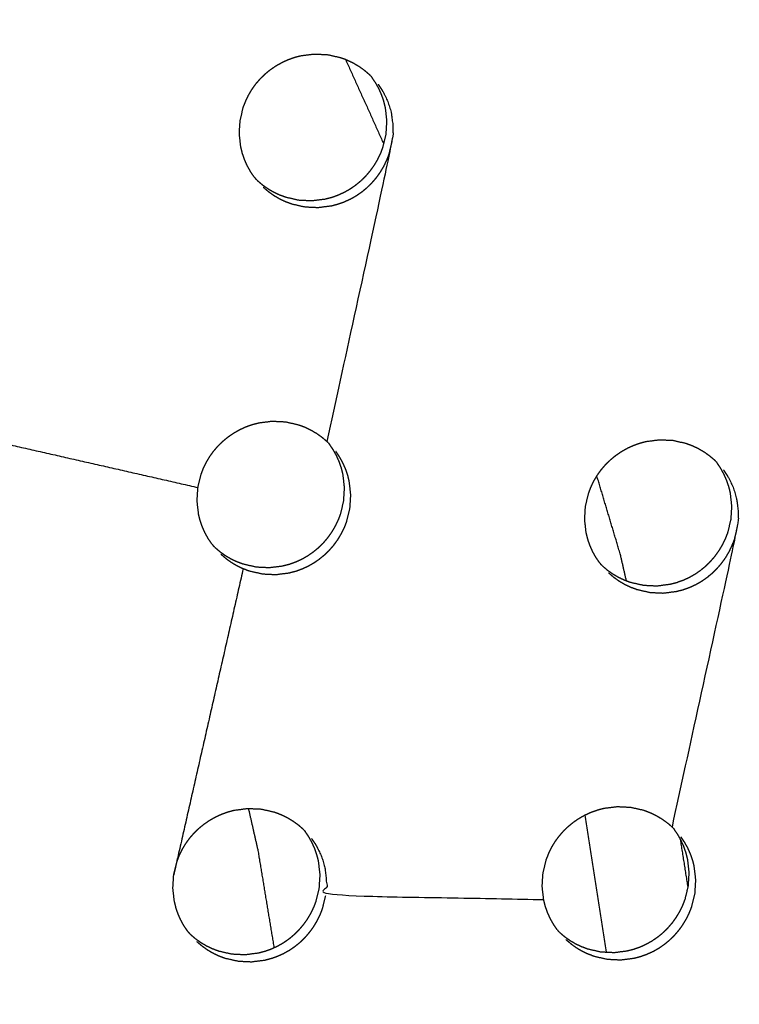
# Model space of a CAD drawing. Units: millimetres. Extents: x 36701 to 68905, y 5636 to 15930.
# Drawn here: x 60905 to 60938, y 8112 to 8157 of the extents above; entities that cross this region are included whole.
import ezdxf

# ---------------------------------------------------------------- set-up
doc = ezdxf.new("R2010")
doc.units = ezdxf.units.MM
doc.header["$MEASUREMENT"] = 0
doc.layers.add('1-建筑轮廓线', color=20, linetype='Continuous', lineweight=20)
doc.styles.add('黒体7', font='arial.ttf')
doc.dimstyles.new('正常1比1尺寸', dxfattribs={"dimtxt": 100, "dimasz": 2.5, "dimexe": 1.25, "dimexo": 0.625, "dimtad": 1, "dimdec": 0, "dimdsep": 46, "dimtxsty": '黒体7', "dimcen": 2.5, "dimclrd": 4, "dimclre": 4, "dimclrt": 3, "dimadec": 0, "dimazin": 0, "dimtfac": 1, "dimtdec": 0, "dimtmove": 0, "dimatfit": 3, "dimfxl": 1, "dimtfillclr": 3, "dimarcsym": 0})

# ---------------------------------------------------------------- blocks, each defined once
blk = doc.blocks.new('*D39')
at = {"layer": '1-建筑轮廓线', "color": 4, "lineweight": -2, "transparency": 16777216}
for p, q in [((60315.086, 10824.399), (61874.253, 10824.399)), ((61873.003, 10821.899), (61873.003, 7491.236)), ((61050.351, 7488.736), (61874.253, 7488.736))]:
    blk.add_line(p, q, dxfattribs=at)
at = {"layer": '1-建筑轮廓线', "color": 4, "transparency": 16777216}
for points in [[(61872.587, 10821.899), (61873.42, 10821.899), (61873.003, 10824.399)], [(61872.587, 7491.236), (61873.42, 7491.236), (61873.003, 7488.736)]]:
    blk.add_solid(points, dxfattribs=at)
at = {"layer": 'Defpoints', "color": 0, "transparency": 16777216}
for p in [(60314.461, 10824.399), (61049.726, 7488.736), (61873.003, 7488.736)]:
    blk.add_point(p, dxfattribs=at)
at = {"layer": '1-建筑轮廓线', "color": 3, "transparency": 16777216, "insert": (61821.287, 9156.567), "char_height": 100, "attachment_point": 5, "rotation": 90, "style": '黒体7'}
blk.add_mtext('3336', dxfattribs=at)
blk = doc.blocks.new('*D40')
at = {"layer": '1-建筑轮廓线', "color": 4, "lineweight": -2, "transparency": 16777216}
for p, q in [((56429.167, 9169.409), (56429.167, 7033.329)), ((61358.729, 7766.651), (61358.729, 7033.329)), ((61356.229, 7034.579), (56431.667, 7034.579))]:
    blk.add_line(p, q, dxfattribs=at)
at = {"layer": '1-建筑轮廓线', "color": 4, "transparency": 16777216}
for points in [[(56431.667, 7034.995), (56431.667, 7034.162), (56429.167, 7034.579)], [(61356.229, 7034.995), (61356.229, 7034.162), (61358.729, 7034.579)]]:
    blk.add_solid(points, dxfattribs=at)
at = {"layer": 'Defpoints', "color": 0, "transparency": 16777216}
for p in [(56429.167, 9170.034), (61358.729, 7767.276), (56429.167, 7034.579)]:
    blk.add_point(p, dxfattribs=at)
at = {"layer": '1-建筑轮廓线', "color": 3, "transparency": 16777216, "insert": (58893.948, 7086.295), "char_height": 100, "attachment_point": 5, "style": '黒体7'}
blk.add_mtext('4930', dxfattribs=at)
blk = doc.blocks.new('*D67')
at = {"layer": '1-建筑轮廓线', "color": 4, "lineweight": -2, "transparency": 16777216}
for p, q in [((60521.508, 9068.525), (61089.232, 9068.525)), ((61087.982, 9066.025), (61087.982, 8008.428)), ((60847.045, 8005.928), (61089.232, 8005.928))]:
    blk.add_line(p, q, dxfattribs=at)
at = {"layer": '1-建筑轮廓线', "color": 4, "transparency": 16777216}
for points in [[(61087.565, 9066.025), (61088.399, 9066.025), (61087.982, 9068.525)], [(61087.565, 8008.428), (61088.399, 8008.428), (61087.982, 8005.928)]]:
    blk.add_solid(points, dxfattribs=at)
at = {"layer": 'Defpoints', "color": 0, "transparency": 16777216}
for p in [(60520.883, 9068.525), (60846.42, 8005.928), (61087.982, 8005.928)]:
    blk.add_point(p, dxfattribs=at)
at = {"layer": '1-建筑轮廓线', "color": 3, "transparency": 16777216, "insert": (61036.266, 8537.227), "char_height": 100, "attachment_point": 5, "rotation": 90, "style": '黒体7'}
blk.add_mtext('1063', dxfattribs=at)

msp = doc.modelspace()

# ---------------------------------------------------------------- linework, layer by layer
at = {"color": 0}
for points, knots in [([(60694.405, 8471.233), (60713.219, 8450.254), (60732.032, 8429.275), (60755.329, 8403.258), (60778.626, 8377.24), (60801.88, 8351.27), (60825.135, 8325.299), (60848.331, 8299.394), (60871.527, 8273.49), (60894.648, 8247.668), (60917.769, 8221.846), (60940.8, 8196.126), (60963.83, 8170.406), (60986.754, 8144.806), (61009.677, 8119.205), (61032.477, 8093.742), (61055.278, 8068.279), (61077.939, 8042.971), (61100.601, 8017.663), (61123.107, 7992.528), (61145.614, 7967.393), (61167.95, 7942.448), (61190.286, 7917.503), (61212.436, 7892.766), (61234.586, 7868.03), (61256.535, 7843.518), (61278.483, 7819.006), (61290.478, 7805.602), (61302.473, 7792.198)], [-51.922919, -51.922919, -51.922919, -51, -51, -50, -50, -49, -49, -48, -48, -47, -47, -46, -46, -45, -45, -44, -44, -43, -43, -42, -42, -41, -41, -40, -40, -39, -39, -38.21616, -38.21616, -38.21616]), ([(60672.704, 8460.303), (60705.053, 8424.176), (60737.403, 8388.049), (60769.689, 8351.992), (60801.976, 8315.935), (60834.156, 8279.997), (60866.335, 8244.06), (60898.363, 8208.292), (60930.39, 8172.524), (60962.221, 8136.975), (60994.053, 8101.426), (61025.643, 8066.146), (61057.234, 8030.866), (61088.54, 7995.904), (61119.847, 7960.941), (61150.825, 7926.344), (61181.804, 7891.748), (61212.412, 7857.565), (61243.02, 7823.383), (61273.215, 7789.662), (61303.409, 7755.941)], [40, 40, 40, 41, 41, 42, 42, 43, 43, 44, 44, 45, 45, 46, 46, 47, 47, 48, 48, 49, 49, 50, 50, 50]), ([(61065.014, 7542.475), (61034.819, 7576.196), (61004.624, 7609.917), (60974.016, 7644.1), (60943.408, 7678.282), (60912.43, 7712.879), (60881.451, 7747.476), (60850.145, 7782.438), (60818.838, 7817.401), (60787.248, 7852.681), (60755.657, 7887.961), (60723.826, 7923.51), (60691.994, 7959.058), (60659.967, 7994.826), (60627.94, 8030.594), (60595.76, 8066.532), (60563.581, 8102.469), (60531.294, 8138.526), (60499.008, 8174.583), (60466.658, 8210.711), (60434.309, 8246.838)], [26, 26, 26, 27, 27, 28, 28, 29, 29, 30, 30, 31, 31, 32, 32, 33, 33, 34, 34, 35, 35, 36, 36, 36]), ([(61029.08, 7547.395), (61017.077, 7560.791), (61005.074, 7574.188), (60983.125, 7598.699), (60961.177, 7623.211), (60939.026, 7647.948), (60916.876, 7672.685), (60894.54, 7697.63), (60872.204, 7722.575), (60849.697, 7747.71), (60827.19, 7772.845), (60804.529, 7798.153), (60781.868, 7823.461), (60759.067, 7848.924), (60736.267, 7874.387), (60713.344, 7899.988), (60690.42, 7925.588), (60667.39, 7951.308), (60644.36, 7977.028), (60621.239, 8002.85), (60598.117, 8028.671), (60574.921, 8054.576), (60551.725, 8080.481), (60528.471, 8106.451), (60505.216, 8132.422), (60481.919, 8158.439), (60458.622, 8184.457), (60438.269, 8207.202), (60417.915, 8229.947)], [5.216138, 5.216138, 5.216138, 6, 6, 7, 7, 8, 8, 9, 9, 10, 10, 11, 11, 12, 12, 13, 13, 14, 14, 15, 15, 16, 16, 17, 17, 18, 18, 18.999628, 18.999628, 18.999628]), ([(60916.096, 8149.53), (60916.012, 8149.655), (60915.927, 8149.78), (60915.854, 8149.912), (60915.78, 8150.043), (60915.719, 8150.181), (60915.657, 8150.318), (60915.608, 8150.461), (60915.558, 8150.603), (60915.522, 8150.75), (60915.485, 8150.897), (60915.451, 8151.197), (60915.417, 8151.497), (60915.436, 8151.8), (60915.455, 8152.102), (60915.526, 8152.397), (60915.597, 8152.692), (60915.651, 8152.835), (60915.706, 8152.977), (60915.772, 8153.114), (60915.839, 8153.251), (60915.917, 8153.381), (60915.995, 8153.512), (60916.084, 8153.636), (60916.174, 8153.76), (60916.274, 8153.876), (60916.374, 8153.992), (60916.483, 8154.098), (60916.592, 8154.204), (60916.71, 8154.301), (60916.827, 8154.398), (60916.954, 8154.484), (60917.08, 8154.571), (60917.213, 8154.646), (60917.346, 8154.722), (60917.484, 8154.785), (60917.622, 8154.848), (60917.766, 8154.899), (60917.909, 8154.95), (60918.057, 8154.989), (60918.204, 8155.027), (60918.505, 8155.065), (60918.806, 8155.103), (60919.109, 8155.089), (60919.412, 8155.074), (60919.707, 8155.007), (60920.001, 8154.94), (60920.142, 8154.888), (60920.283, 8154.836), (60920.42, 8154.771), (60920.557, 8154.706), (60920.688, 8154.629), (60920.818, 8154.553), (60920.94, 8154.466), (60921.062, 8154.379), (60921.177, 8154.281), (60921.291, 8154.183)], [-22, -22, -22, -21, -21, -20, -20, -19, -19, -18, -18, -17, -17, -16, -16, -15, -15, -14, -14, -13, -13, -12, -12, -11, -11, -10, -10, -9, -9, -8, -8, -7, -7, -6, -6, -5, -5, -4, -4, -3, -3, -2, -2, -1, -1, 0, 0, 1, 1, 2, 2, 3, 3, 4, 4, 5, 5, 6, 6, 6]), ([(60916.22, 8149.392), (60916.335, 8149.294), (60916.45, 8149.196), (60916.573, 8149.108), (60916.696, 8149.02), (60916.825, 8148.944), (60916.955, 8148.868), (60917.091, 8148.804), (60917.227, 8148.739), (60917.369, 8148.687), (60917.511, 8148.634), (60917.806, 8148.567), (60918.1, 8148.5), (60918.403, 8148.486), (60918.705, 8148.471), (60919.007, 8148.51), (60919.308, 8148.548), (60919.455, 8148.586), (60919.602, 8148.624), (60919.746, 8148.676), (60919.889, 8148.727), (60920.029, 8148.791), (60920.168, 8148.855), (60920.3, 8148.929), (60920.432, 8149.004), (60920.558, 8149.09), (60920.683, 8149.176), (60920.802, 8149.274), (60920.92, 8149.371), (60921.03, 8149.478), (60921.139, 8149.585), (60921.239, 8149.7), (60921.338, 8149.815), (60921.427, 8149.938), (60921.516, 8150.062), (60921.594, 8150.193), (60921.673, 8150.324), (60921.74, 8150.462), (60921.807, 8150.599), (60921.861, 8150.741), (60921.915, 8150.882), (60921.986, 8151.178), (60922.057, 8151.473), (60922.076, 8151.775), (60922.095, 8152.078), (60922.061, 8152.378), (60922.027, 8152.678), (60921.99, 8152.825), (60921.954, 8152.972), (60921.905, 8153.114), (60921.855, 8153.256), (60921.794, 8153.393), (60921.733, 8153.53), (60921.659, 8153.662), (60921.585, 8153.795), (60921.501, 8153.919), (60921.416, 8154.043)], [0, 0, 0, 1, 1, 2, 2, 3, 3, 4, 4, 5, 5, 6, 6, 7, 7, 8, 8, 9, 9, 10, 10, 11, 11, 12, 12, 13, 13, 14, 14, 15, 15, 16, 16, 17, 17, 18, 18, 19, 19, 20, 20, 21, 21, 22, 22, 23, 23, 24, 24, 25, 25, 26, 26, 27, 27, 28, 28, 28]), ([(60921.693, 8153.734), (60921.777, 8153.61), (60921.862, 8153.485), (60921.936, 8153.353), (60922.01, 8153.221), (60922.071, 8153.084), (60922.133, 8152.947), (60922.182, 8152.805), (60922.231, 8152.663), (60922.267, 8152.516), (60922.303, 8152.369), (60922.338, 8152.069), (60922.372, 8151.769), (60922.353, 8151.466), (60922.334, 8151.164), (60920.857, 8144.372), (60919.38, 8137.579)], [0, 0, 0, 1, 1, 2, 2, 3, 3, 4, 4, 5, 5, 6, 6, 7, 7, 8, 8, 8]), ([(60916.498, 8149.083), (60916.612, 8148.985), (60916.726, 8148.887), (60916.849, 8148.799), (60916.972, 8148.712), (60917.102, 8148.636), (60917.232, 8148.559), (60917.368, 8148.495), (60917.504, 8148.43), (60917.646, 8148.378), (60917.787, 8148.325), (60918.082, 8148.258), (60918.377, 8148.192), (60918.679, 8148.177), (60918.982, 8148.162), (60919.283, 8148.201), (60919.585, 8148.239), (60919.731, 8148.277), (60919.878, 8148.316), (60920.022, 8148.367), (60920.166, 8148.418), (60920.305, 8148.482), (60920.445, 8148.546), (60920.577, 8148.62), (60920.709, 8148.695), (60920.834, 8148.781), (60920.96, 8148.867), (60921.078, 8148.964), (60921.197, 8149.062), (60921.307, 8149.169), (60921.416, 8149.276), (60921.515, 8149.391), (60921.615, 8149.506), (60921.703, 8149.629), (60921.792, 8149.753), (60921.871, 8149.884), (60921.95, 8150.016), (60922.017, 8150.153), (60922.083, 8150.29), (60922.138, 8150.432), (60922.192, 8150.574), (60922.263, 8150.869), (60922.334, 8151.164)], [0, 0, 0, 1, 1, 2, 2, 3, 3, 4, 4, 5, 5, 6, 6, 7, 7, 8, 8, 9, 9, 10, 10, 11, 11, 12, 12, 13, 13, 14, 14, 15, 15, 16, 16, 17, 17, 18, 18, 19, 19, 20, 20, 21, 21, 21]), ([(60916.096, 8149.53), (60916.096, 8149.53), (60916.096, 8149.53), (60916.126, 8149.495), (60916.155, 8149.459)], [1.9999423, 1.9999423, 1.9999423, 2, 2, 2.3087734, 2.3087734, 2.3087734]), ([(60916.221, 8149.392), (60916.221, 8149.392), (60916.22, 8149.392), (60916.188, 8149.425), (60916.155, 8149.459)], [4.9991813, 4.9991813, 4.9991813, 5, 5, 5.3099293, 5.3099293, 5.3099293]), ([(60914.186, 8132.927), (60914.101, 8133.051), (60914.016, 8133.175), (60913.943, 8133.307), (60913.87, 8133.438), (60913.808, 8133.576), (60913.747, 8133.713), (60913.698, 8133.856), (60913.648, 8133.998), (60913.612, 8134.145), (60913.575, 8134.291), (60913.541, 8134.591), (60913.508, 8134.891), (60913.526, 8135.194), (60913.545, 8135.496), (60913.616, 8135.791), (60913.687, 8136.087), (60913.742, 8136.229), (60913.796, 8136.371), (60913.863, 8136.508), (60913.93, 8136.644), (60914.008, 8136.775), (60914.086, 8136.906), (60914.176, 8137.03), (60914.265, 8137.154), (60914.365, 8137.27), (60914.465, 8137.385), (60914.574, 8137.492), (60914.683, 8137.598), (60914.801, 8137.695), (60914.918, 8137.792), (60915.044, 8137.878), (60915.171, 8137.964), (60915.304, 8138.04), (60915.437, 8138.115), (60915.575, 8138.178), (60915.713, 8138.242), (60915.856, 8138.293), (60916, 8138.344), (60916.147, 8138.382), (60916.295, 8138.421), (60916.596, 8138.459), (60916.897, 8138.498), (60917.2, 8138.483), (60917.502, 8138.469), (60917.797, 8138.402), (60918.091, 8138.335), (60918.232, 8138.283), (60918.373, 8138.231), (60918.51, 8138.166), (60918.647, 8138.101), (60918.777, 8138.025), (60918.908, 8137.948), (60919.03, 8137.861), (60919.152, 8137.774), (60919.266, 8137.676), (60919.38, 8137.579)], [-21.998282, -21.998282, -21.998282, -21, -21, -20, -20, -19, -19, -18, -18, -17, -17, -16, -16, -15, -15, -14, -14, -13, -13, -12, -12, -11, -11, -10, -10, -9, -9, -8, -8, -7, -7, -6, -6, -5, -5, -4, -4, -3, -3, -2, -2, -1, -1, 0, 0, 1, 1, 2, 2, 3, 3, 4, 4, 5, 5, 6, 6, 6]), ([(60931.59, 8136.02), (60931.604, 8136.043), (60931.617, 8136.065), (60931.707, 8136.189), (60931.797, 8136.313), (60931.897, 8136.429), (60931.996, 8136.545), (60932.105, 8136.651), (60932.214, 8136.757), (60932.332, 8136.854), (60932.45, 8136.951), (60932.576, 8137.037), (60932.702, 8137.124), (60932.835, 8137.199), (60932.969, 8137.275), (60933.106, 8137.338), (60933.244, 8137.401), (60933.388, 8137.452), (60933.531, 8137.503), (60933.679, 8137.542), (60933.826, 8137.581), (60934.127, 8137.619), (60934.428, 8137.657), (60934.731, 8137.643), (60935.033, 8137.629), (60935.328, 8137.562), (60935.622, 8137.495), (60935.763, 8137.443), (60935.905, 8137.391), (60936.041, 8137.327), (60936.177, 8137.262), (60936.307, 8137.185), (60936.438, 8137.109), (60936.56, 8137.022), (60936.682, 8136.935), (60936.796, 8136.838), (60936.909, 8136.74)], [-11.174572, -11.174572, -11.174572, -11, -11, -10, -10, -9, -9, -8, -8, -7, -7, -6, -6, -5, -5, -4, -4, -3, -3, -2, -2, -1, -1, 0, 0, 1, 1, 2, 2, 3, 3, 4, 4, 5, 5, 6, 6, 6]), ([(60914.303, 8132.796), (60914.417, 8132.698), (60914.532, 8132.6), (60914.655, 8132.512), (60914.778, 8132.424), (60914.907, 8132.349), (60915.036, 8132.273), (60915.173, 8132.208), (60915.309, 8132.143), (60915.45, 8132.091), (60915.592, 8132.039), (60915.887, 8131.972), (60916.181, 8131.905), (60916.484, 8131.891), (60916.786, 8131.877), (60917.087, 8131.915), (60917.388, 8131.953), (60917.535, 8131.991), (60917.682, 8132.03), (60917.826, 8132.081), (60917.969, 8132.133), (60918.109, 8132.196), (60918.248, 8132.26), (60918.381, 8132.335), (60918.513, 8132.41), (60918.638, 8132.496), (60918.763, 8132.582), (60918.882, 8132.679), (60919.001, 8132.776), (60919.11, 8132.883), (60919.22, 8132.99), (60919.319, 8133.106), (60919.418, 8133.221), (60919.507, 8133.344), (60919.596, 8133.467), (60919.675, 8133.598), (60919.754, 8133.73), (60919.821, 8133.867), (60919.887, 8134.005), (60919.942, 8134.146), (60919.996, 8134.288), (60920.067, 8134.583), (60920.138, 8134.878), (60920.157, 8135.18), (60920.176, 8135.482), (60920.142, 8135.782), (60920.108, 8136.083), (60920.072, 8136.229), (60920.035, 8136.376), (60919.986, 8136.518), (60919.937, 8136.661), (60919.876, 8136.797), (60919.815, 8136.934), (60919.741, 8137.066), (60919.667, 8137.199), (60919.583, 8137.323), (60919.498, 8137.447)], [0, 0, 0, 1, 1, 2, 2, 3, 3, 4, 4, 5, 5, 6, 6, 7, 7, 8, 8, 9, 9, 10, 10, 11, 11, 12, 12, 13, 13, 14, 14, 15, 15, 16, 16, 17, 17, 18, 18, 19, 19, 20, 20, 21, 21, 22, 22, 23, 23, 24, 24, 25, 25, 26, 26, 27, 27, 28, 28, 28]), ([(60914.587, 8132.479), (60914.701, 8132.381), (60914.815, 8132.283), (60914.938, 8132.195), (60915.061, 8132.108), (60915.191, 8132.032), (60915.32, 8131.956), (60915.456, 8131.891), (60915.593, 8131.827), (60915.734, 8131.774), (60915.876, 8131.722), (60916.17, 8131.655), (60916.465, 8131.589), (60916.767, 8131.574), (60917.07, 8131.559), (60917.371, 8131.598), (60917.672, 8131.636), (60917.819, 8131.674), (60917.966, 8131.713), (60918.11, 8131.764), (60918.254, 8131.816), (60918.393, 8131.879), (60918.532, 8131.943), (60918.665, 8132.018), (60918.797, 8132.093), (60918.922, 8132.179), (60919.047, 8132.265), (60919.166, 8132.362), (60919.284, 8132.459), (60919.394, 8132.566), (60919.504, 8132.673), (60919.603, 8132.788), (60919.702, 8132.904), (60919.791, 8133.027), (60919.88, 8133.15), (60919.959, 8133.281), (60920.037, 8133.413), (60920.104, 8133.55), (60920.171, 8133.688), (60920.226, 8133.829), (60920.28, 8133.971), (60920.351, 8134.266), (60920.422, 8134.561), (60920.441, 8134.863), (60920.46, 8135.165), (60920.426, 8135.465), (60920.392, 8135.766), (60920.355, 8135.912), (60920.319, 8136.059), (60920.27, 8136.201), (60920.221, 8136.344), (60920.16, 8136.481), (60920.098, 8136.618), (60920.025, 8136.75), (60919.951, 8136.881), (60919.866, 8137.006), (60919.782, 8137.13)], [0, 0, 0, 1, 1, 2, 2, 3, 3, 4, 4, 5, 5, 6, 6, 7, 7, 8, 8, 9, 9, 10, 10, 11, 11, 12, 12, 13, 13, 14, 14, 15, 15, 16, 16, 17, 17, 18, 18, 19, 19, 20, 20, 21, 21, 22, 22, 23, 23, 24, 24, 25, 25, 26, 26, 27, 27, 28, 28, 28]), ([(60932.925, 8131.279), (60933.019, 8131.245), (60933.113, 8131.21), (60933.407, 8131.143), (60933.702, 8131.077), (60934.004, 8131.063), (60934.306, 8131.048), (60934.608, 8131.087), (60934.909, 8131.125), (60935.056, 8131.164), (60935.202, 8131.202), (60935.346, 8131.253), (60935.49, 8131.305), (60935.629, 8131.368), (60935.768, 8131.432), (60935.9, 8131.507), (60936.032, 8131.582), (60936.158, 8131.668), (60936.283, 8131.754), (60936.402, 8131.851), (60936.52, 8131.949), (60936.63, 8132.056), (60936.74, 8132.163), (60936.839, 8132.278), (60936.938, 8132.393), (60937.027, 8132.516), (60937.116, 8132.64), (60937.195, 8132.771), (60937.273, 8132.902), (60937.34, 8133.039), (60937.407, 8133.177), (60937.462, 8133.318), (60937.516, 8133.46), (60937.587, 8133.755), (60937.658, 8134.05), (60937.678, 8134.352), (60937.697, 8134.654), (60937.663, 8134.954), (60937.629, 8135.254), (60937.593, 8135.401), (60937.556, 8135.547), (60937.507, 8135.689), (60937.458, 8135.831), (60937.397, 8135.968), (60937.336, 8136.105), (60937.262, 8136.237), (60937.189, 8136.369), (60937.105, 8136.493), (60937.02, 8136.618)], [4.337125, 4.337125, 4.337125, 5, 5, 6, 6, 7, 7, 8, 8, 9, 9, 10, 10, 11, 11, 12, 12, 13, 13, 14, 14, 15, 15, 16, 16, 17, 17, 18, 18, 19, 19, 20, 20, 21, 21, 22, 22, 23, 23, 24, 24, 25, 25, 26, 26, 27, 27, 28, 28, 28]), ([(60937.312, 8136.292), (60937.396, 8136.167), (60937.48, 8136.043), (60937.554, 8135.911), (60937.628, 8135.779), (60937.689, 8135.643), (60937.75, 8135.506), (60937.799, 8135.364), (60937.848, 8135.222), (60937.885, 8135.075), (60937.921, 8134.928), (60937.955, 8134.628), (60937.988, 8134.328), (60937.969, 8134.026), (60937.95, 8133.724), (60936.469, 8126.936), (60934.988, 8120.149)], [0, 0, 0, 1, 1, 2, 2, 3, 3, 4, 4, 5, 5, 6, 6, 7, 7, 8, 8, 8]), ([(60936.97, 8136.679), (60936.995, 8136.648), (60937.02, 8136.618), (60937.02, 8136.617), (60937.02, 8136.617)], [0.7363221, 0.7363221, 0.7363221, 1, 1, 1.0004712, 1.0004712, 1.0004712]), ([(60931.716, 8132.088), (60931.631, 8132.212), (60931.547, 8132.336), (60931.473, 8132.468), (60931.4, 8132.599), (60931.338, 8132.737), (60931.277, 8132.874), (60931.228, 8133.016), (60931.179, 8133.159), (60931.143, 8133.305), (60931.106, 8133.452), (60931.072, 8133.751), (60931.038, 8134.051), (60931.057, 8134.354), (60931.076, 8134.656), (60931.147, 8134.951), (60931.219, 8135.246), (60931.273, 8135.388), (60931.328, 8135.53), (60931.395, 8135.667), (60931.461, 8135.804), (60931.526, 8135.912), (60931.59, 8136.02)], [-21.998234, -21.998234, -21.998234, -21, -21, -20, -20, -19, -19, -18, -18, -17, -17, -16, -16, -15, -15, -14, -14, -13, -13, -12, -12, -11.174572, -11.174572, -11.174572]), ([(60932.925, 8131.28), (60932.791, 8131.868), (60932.657, 8132.457), (60932.124, 8134.238), (60931.59, 8136.02)], [4.880482, 4.880482, 4.880482, 5, 5, 5.3682384, 5.3682384, 5.3682384]), ([(60932.116, 8131.641), (60932.23, 8131.542), (60932.345, 8131.444), (60932.468, 8131.357), (60932.591, 8131.269), (60932.72, 8131.194), (60932.849, 8131.118), (60932.985, 8131.053), (60933.121, 8130.989), (60933.263, 8130.937), (60933.405, 8130.884), (60933.699, 8130.818), (60933.994, 8130.751), (60934.296, 8130.737), (60934.598, 8130.723), (60934.899, 8130.761), (60935.2, 8130.799), (60935.347, 8130.838), (60935.494, 8130.876), (60935.638, 8130.928), (60935.782, 8130.979), (60935.921, 8131.043), (60936.06, 8131.106), (60936.192, 8131.181), (60936.324, 8131.256), (60936.45, 8131.343), (60936.575, 8131.429), (60936.694, 8131.526), (60936.812, 8131.623), (60936.921, 8131.73), (60937.031, 8131.837), (60937.131, 8131.952), (60937.23, 8132.067), (60937.319, 8132.191), (60937.408, 8132.314), (60937.487, 8132.445), (60937.565, 8132.576), (60937.632, 8132.714), (60937.699, 8132.851), (60937.753, 8132.992), (60937.808, 8133.134), (60937.879, 8133.429), (60937.95, 8133.724)], [0, 0, 0, 1, 1, 2, 2, 3, 3, 4, 4, 5, 5, 6, 6, 7, 7, 8, 8, 9, 9, 10, 10, 11, 11, 12, 12, 13, 13, 14, 14, 15, 15, 16, 16, 17, 17, 18, 18, 19, 19, 20, 20, 21, 21, 21]), ([(60914.186, 8132.926), (60914.186, 8132.926), (60914.186, 8132.926), (60914.214, 8132.892), (60914.242, 8132.857)], [1.9997303, 1.9997303, 1.9997303, 2, 2, 2.2962907, 2.2962907, 2.2962907]), ([(60914.303, 8132.795), (60914.303, 8132.795), (60914.303, 8132.796), (60914.272, 8132.826), (60914.242, 8132.857)], [4.9988878, 4.9988878, 4.9988878, 5, 5, 5.2870851, 5.2870851, 5.2870851]), ([(60931.716, 8132.087), (60931.716, 8132.087), (60931.716, 8132.087), (60931.742, 8132.056), (60931.768, 8132.024)], [1.9997148, 1.9997148, 1.9997148, 2, 2, 2.2721205, 2.2721205, 2.2721205]), ([(60931.824, 8131.966), (60931.939, 8131.868), (60932.053, 8131.77), (60932.176, 8131.683), (60932.299, 8131.595), (60932.428, 8131.519), (60932.558, 8131.443), (60932.694, 8131.379), (60932.83, 8131.315), (60932.878, 8131.297), (60932.925, 8131.279)], [0, 0, 0, 1, 1, 2, 2, 3, 3, 4, 4, 4.337125, 4.337125, 4.337125]), ([(60913.091, 8115.41), (60913.006, 8115.535), (60912.922, 8115.659), (60912.848, 8115.791), (60912.775, 8115.922), (60912.714, 8116.059), (60912.653, 8116.197), (60912.603, 8116.339), (60912.554, 8116.482), (60912.518, 8116.628), (60912.481, 8116.775), (60912.447, 8117.074), (60912.413, 8117.374), (60912.432, 8117.677), (60912.451, 8117.979), (60912.523, 8118.274), (60912.594, 8118.569), (60912.649, 8118.711), (60912.703, 8118.854), (60912.77, 8118.99), (60912.837, 8119.127), (60912.915, 8119.257), (60912.993, 8119.388), (60913.082, 8119.512), (60913.172, 8119.636), (60913.272, 8119.752), (60913.372, 8119.868), (60913.481, 8119.974), (60913.59, 8120.08), (60913.708, 8120.177), (60913.825, 8120.274), (60913.952, 8120.36), (60914.078, 8120.447), (60914.211, 8120.522), (60914.344, 8120.598), (60914.482, 8120.661), (60914.62, 8120.724), (60914.763, 8120.775), (60914.907, 8120.826), (60915.054, 8120.865), (60915.201, 8120.903), (60915.503, 8120.942), (60915.804, 8120.98), (60916.106, 8120.966), (60916.408, 8120.952), (60916.703, 8120.885), (60916.997, 8120.818), (60917.138, 8120.766), (60917.28, 8120.714), (60917.416, 8120.65), (60917.553, 8120.585), (60917.683, 8120.508), (60917.813, 8120.432), (60917.935, 8120.345), (60918.057, 8120.258), (60918.171, 8120.161), (60918.285, 8120.063)], [-22, -22, -22, -21, -21, -20, -20, -19, -19, -18, -18, -17, -17, -16, -16, -15, -15, -14, -14, -13, -13, -12, -12, -11, -11, -10, -10, -9, -9, -8, -8, -7, -7, -6, -6, -5, -5, -4, -4, -3, -3, -2, -2, -1, -1, 0, 0, 1, 1, 2, 2, 3, 3, 4, 4, 5, 5, 6, 6, 6]), ([(60916.999, 8114.689), (60916.64, 8116.858), (60916.282, 8119.027), (60916.06, 8120.003), (60915.838, 8120.979)], [-8.642967, -8.642967, -8.642967, -8, -8, -7.7731857, -7.7731857, -7.7731857]), ([(60929.793, 8115.496), (60929.709, 8115.62), (60929.624, 8115.745), (60929.551, 8115.876), (60929.478, 8116.007), (60929.417, 8116.145), (60929.355, 8116.282), (60929.306, 8116.424), (60929.257, 8116.567), (60929.22, 8116.713), (60929.184, 8116.859), (60929.15, 8117.159), (60929.116, 8117.459), (60929.136, 8117.761), (60929.155, 8118.063), (60929.226, 8118.358), (60929.297, 8118.653), (60929.352, 8118.795), (60929.407, 8118.938), (60929.474, 8119.074), (60929.54, 8119.211), (60929.619, 8119.341), (60929.697, 8119.472), (60929.786, 8119.596), (60929.876, 8119.72), (60929.976, 8119.836), (60930.075, 8119.952), (60930.184, 8120.058), (60930.293, 8120.164), (60930.411, 8120.261), (60930.529, 8120.358), (60930.655, 8120.444), (60930.782, 8120.531), (60930.914, 8120.606), (60931.047, 8120.681), (60931.186, 8120.745), (60931.324, 8120.808), (60931.467, 8120.859), (60931.61, 8120.91), (60931.758, 8120.949), (60931.905, 8120.988), (60932.206, 8121.026), (60932.507, 8121.065), (60932.809, 8121.05), (60933.112, 8121.036), (60933.406, 8120.97), (60933.7, 8120.903), (60933.841, 8120.851), (60933.982, 8120.799), (60934.119, 8120.735), (60934.256, 8120.67), (60934.386, 8120.593), (60934.516, 8120.517), (60934.638, 8120.43), (60934.76, 8120.343), (60934.874, 8120.246), (60934.988, 8120.149)], [-22, -22, -22, -21, -21, -20, -20, -19, -19, -18, -18, -17, -17, -16, -16, -15, -15, -14, -14, -13, -13, -12, -12, -11, -11, -10, -10, -9, -9, -8, -8, -7, -7, -6, -6, -5, -5, -4, -4, -3, -3, -2, -2, -1, -1, 0, 0, 1, 1, 2, 2, 3, 3, 4, 4, 5, 5, 6, 6, 6]), ([(60913.2, 8115.289), (60913.314, 8115.191), (60913.428, 8115.093), (60913.551, 8115.006), (60913.674, 8114.918), (60913.804, 8114.843), (60913.933, 8114.767), (60914.069, 8114.702), (60914.205, 8114.638), (60914.346, 8114.585), (60914.488, 8114.533), (60914.782, 8114.467), (60915.077, 8114.4), (60915.379, 8114.386), (60915.682, 8114.371), (60915.983, 8114.41), (60916.284, 8114.448), (60916.431, 8114.486), (60916.578, 8114.525), (60916.722, 8114.576), (60916.865, 8114.628), (60917.005, 8114.692), (60917.144, 8114.755), (60917.276, 8114.83), (60917.408, 8114.905), (60917.533, 8114.991), (60917.658, 8115.077), (60917.777, 8115.174), (60917.896, 8115.272), (60918.005, 8115.379), (60918.115, 8115.486), (60918.214, 8115.601), (60918.313, 8115.716), (60918.403, 8115.839), (60918.492, 8115.962), (60918.57, 8116.094), (60918.649, 8116.225), (60918.716, 8116.362), (60918.782, 8116.5), (60918.837, 8116.641), (60918.891, 8116.783), (60918.963, 8117.078), (60919.034, 8117.373), (60919.053, 8117.675), (60919.072, 8117.977), (60919.038, 8118.277), (60919.004, 8118.577), (60918.968, 8118.724), (60918.931, 8118.87), (60918.883, 8119.012), (60918.834, 8119.154), (60918.772, 8119.291), (60918.711, 8119.428), (60918.638, 8119.56), (60918.564, 8119.692), (60918.48, 8119.816), (60918.395, 8119.94)], [0, 0, 0, 1, 1, 2, 2, 3, 3, 4, 4, 5, 5, 6, 6, 7, 7, 8, 8, 9, 9, 10, 10, 11, 11, 12, 12, 13, 13, 14, 14, 15, 15, 16, 16, 17, 17, 18, 18, 19, 19, 20, 20, 21, 21, 22, 22, 23, 23, 24, 24, 25, 25, 26, 26, 27, 27, 28, 28, 28]), ([(60935.376, 8119.575), (60935.317, 8119.681), (60935.259, 8119.786), (60935.174, 8119.91), (60935.09, 8120.034)], [26.201517, 26.201517, 26.201517, 27, 27, 28, 28, 28]), ([(60918.687, 8119.615), (60918.771, 8119.49), (60918.856, 8119.366), (60918.929, 8119.234), (60919.003, 8119.102), (60919.064, 8118.966), (60919.125, 8118.829), (60919.174, 8118.687), (60919.223, 8118.545), (60919.26, 8118.398), (60919.296, 8118.251), (60919.33, 8117.951), (60919.364, 8117.651), (60919.345, 8117.349), (60919.326, 8117.047), (60924.255, 8116.953), (60929.184, 8116.859)], [0, 0, 0, 1, 1, 2, 2, 3, 3, 4, 4, 5, 5, 6, 6, 7, 7, 8, 8, 8]), ([(60930.193, 8115.049), (60930.307, 8114.952), (60930.422, 8114.854), (60930.544, 8114.766), (60930.667, 8114.679), (60930.797, 8114.603), (60930.926, 8114.527), (60931.062, 8114.463), (60931.198, 8114.399), (60931.34, 8114.346), (60931.481, 8114.294), (60931.775, 8114.228), (60932.07, 8114.161), (60932.372, 8114.147), (60932.674, 8114.133), (60932.975, 8114.171), (60933.276, 8114.21), (60933.423, 8114.248), (60933.57, 8114.287), (60933.713, 8114.338), (60933.857, 8114.39), (60933.996, 8114.454), (60934.136, 8114.517), (60934.268, 8114.592), (60934.4, 8114.667), (60934.525, 8114.753), (60934.651, 8114.839), (60934.769, 8114.936), (60934.887, 8115.034), (60934.997, 8115.141), (60935.107, 8115.248), (60935.206, 8115.363), (60935.305, 8115.478), (60935.394, 8115.601), (60935.483, 8115.725), (60935.562, 8115.856), (60935.641, 8115.987), (60935.708, 8116.124), (60935.775, 8116.262), (60935.829, 8116.403), (60935.884, 8116.545), (60935.955, 8116.839), (60936.027, 8117.134), (60936.046, 8117.436), (60936.065, 8117.738), (60936.031, 8118.038), (60935.997, 8118.338), (60935.961, 8118.485), (60935.925, 8118.631), (60935.876, 8118.773), (60935.827, 8118.915), (60935.766, 8119.052), (60935.705, 8119.189), (60935.631, 8119.321), (60935.557, 8119.453), (60935.473, 8119.577), (60935.388, 8119.701)], [0, 0, 0, 1, 1, 2, 2, 3, 3, 4, 4, 5, 5, 6, 6, 7, 7, 8, 8, 9, 9, 10, 10, 11, 11, 12, 12, 13, 13, 14, 14, 15, 15, 16, 16, 17, 17, 18, 18, 19, 19, 20, 20, 21, 21, 22, 22, 23, 23, 24, 24, 25, 25, 26, 26, 27, 27, 28, 28, 28]), ([(60935.716, 8117.42), (60935.722, 8117.444), (60935.727, 8117.468), (60935.747, 8117.77), (60935.766, 8118.072), (60935.732, 8118.372), (60935.699, 8118.672), (60935.662, 8118.818), (60935.626, 8118.965), (60935.577, 8119.107), (60935.528, 8119.249), (60935.467, 8119.386), (60935.406, 8119.522), (60935.391, 8119.549), (60935.376, 8119.575)], [20.918487, 20.918487, 20.918487, 21, 21, 22, 22, 23, 23, 24, 24, 25, 25, 26, 26, 26.201517, 26.201517, 26.201517]), ([(60929.894, 8115.383), (60930.009, 8115.285), (60930.123, 8115.187), (60930.246, 8115.1), (60930.369, 8115.013), (60930.498, 8114.937), (60930.627, 8114.861), (60930.763, 8114.797), (60930.899, 8114.732), (60931.041, 8114.68), (60931.182, 8114.628), (60931.477, 8114.561), (60931.771, 8114.495), (60932.073, 8114.481), (60932.375, 8114.466), (60932.677, 8114.505), (60932.978, 8114.544), (60933.124, 8114.582), (60933.271, 8114.621), (60933.415, 8114.672), (60933.558, 8114.723), (60933.698, 8114.787), (60933.837, 8114.851), (60933.969, 8114.926), (60934.101, 8115.001), (60934.226, 8115.087), (60934.352, 8115.173), (60934.47, 8115.27), (60934.589, 8115.367), (60934.699, 8115.474), (60934.808, 8115.581), (60934.907, 8115.697), (60935.007, 8115.812), (60935.096, 8115.935), (60935.185, 8116.058), (60935.263, 8116.189), (60935.342, 8116.32), (60935.409, 8116.458), (60935.476, 8116.595), (60935.531, 8116.737), (60935.585, 8116.878), (60935.65, 8117.149), (60935.716, 8117.42)], [0, 0, 0, 1, 1, 2, 2, 3, 3, 4, 4, 5, 5, 6, 6, 7, 7, 8, 8, 9, 9, 10, 10, 11, 11, 12, 12, 13, 13, 14, 14, 15, 15, 16, 16, 17, 17, 18, 18, 19, 19, 20, 20, 20.918487, 20.918487, 20.918487]), ([(60913.491, 8114.963), (60913.605, 8114.865), (60913.72, 8114.768), (60913.843, 8114.68), (60913.966, 8114.593), (60914.095, 8114.517), (60914.224, 8114.441), (60914.361, 8114.376), (60914.497, 8114.312), (60914.638, 8114.26), (60914.78, 8114.207), (60915.074, 8114.141), (60915.369, 8114.074), (60915.671, 8114.06), (60915.973, 8114.046), (60916.275, 8114.084), (60916.576, 8114.122), (60916.722, 8114.161), (60916.869, 8114.199), (60917.013, 8114.251), (60917.157, 8114.302), (60917.296, 8114.366), (60917.435, 8114.43), (60917.567, 8114.504), (60917.699, 8114.579), (60917.825, 8114.665), (60917.95, 8114.751), (60918.069, 8114.849), (60918.187, 8114.946), (60918.297, 8115.053), (60918.407, 8115.16), (60918.506, 8115.275), (60918.605, 8115.39), (60918.694, 8115.513), (60918.783, 8115.637), (60918.862, 8115.768), (60918.941, 8115.899), (60919.008, 8116.037), (60919.074, 8116.174), (60919.129, 8116.315), (60919.183, 8116.457), (60919.255, 8116.752), (60919.326, 8117.047)], [0, 0, 0, 1, 1, 2, 2, 3, 3, 4, 4, 5, 5, 6, 6, 7, 7, 8, 8, 9, 9, 10, 10, 11, 11, 12, 12, 13, 13, 14, 14, 15, 15, 16, 16, 17, 17, 18, 18, 19, 19, 20, 20, 21, 21, 21]), ([(60913.091, 8115.41), (60913.091, 8115.41), (60913.091, 8115.41), (60913.116, 8115.379), (60913.141, 8115.349)], [1.9998241, 1.9998241, 1.9998241, 2, 2, 2.2646943, 2.2646943, 2.2646943]), ([(60929.894, 8115.383), (60929.894, 8115.383), (60929.894, 8115.383), (60929.868, 8115.41), (60929.842, 8115.436)], [4.9997172, 4.9997172, 4.9997172, 5, 5, 5.2492433, 5.2492433, 5.2492433]), ([(60934.453, 8048.06), (60914.46, 8073.396), (60894.467, 8098.733), (60888.1, 8106.771), (60881.733, 8114.808), (60908.093, 8081.434), (60934.453, 8048.06)], [0, 0, 0, 1, 1, 2, 2, 3, 3, 3])]:
    msp.add_open_spline(points, degree=2, knots=knots, dxfattribs=at)
for points in [[(60920.216, 8154.861), (60921.084, 8152.947), (60921.952, 8151.033)], [(60921.357, 8154.116), (60921.324, 8154.15), (60921.291, 8154.183)], [(60921.357, 8154.116), (60921.386, 8154.08), (60921.416, 8154.044)], [(60901.377, 8138.264), (60907.461, 8136.88), (60913.545, 8135.496)], [(60919.441, 8137.516), (60919.411, 8137.548), (60919.38, 8137.579)], [(60919.441, 8137.516), (60919.47, 8137.482), (60919.498, 8137.447)], [(60936.97, 8136.679), (60936.94, 8136.71), (60936.909, 8136.74)], [(60915.593, 8131.827), (60914.022, 8124.903), (60912.451, 8117.979)], [(60931.824, 8131.966), (60931.796, 8131.995), (60931.768, 8132.024)], [(60931.038, 8120.676), (60931.528, 8117.58), (60932.017, 8114.483)], [(60918.341, 8120.006), (60918.314, 8120.034), (60918.286, 8120.063)], [(60918.341, 8120.006), (60918.368, 8119.973), (60918.394, 8119.941)], [(60935.041, 8120.094), (60935.015, 8120.121), (60934.988, 8120.149)], [(60935.041, 8120.094), (60935.066, 8120.064), (60935.09, 8120.035)], [(60935.716, 8117.42), (60935.546, 8118.498), (60935.376, 8119.576)], [(60913.2, 8115.289), (60913.171, 8115.319), (60913.141, 8115.349)], [(60929.793, 8115.496), (60929.818, 8115.466), (60929.842, 8115.436)]]:
    msp.add_open_spline(points, degree=2, dxfattribs=at)

# ---------------------------------------------------------------- dimensions: what is measured, and where the dimension line sits
at = {"layer": '1-建筑轮廓线'}
for base, p1, p2, picture, middle in [((61873.003, 7488.736), (60314.461, 10824.399), (61049.726, 7488.736), '*D39', (61821.287, 9156.567)), ((61087.982, 8005.928), (60520.883, 9068.525), (60846.42, 8005.928), '*D67', (61036.266, 8537.227))]:
    dim = msp.add_linear_dim(base=base, p1=p1, p2=p2, angle=90, dimstyle='正常1比1尺寸', dxfattribs=at)
    dim.commit()
    dim.dimension.update_dxf_attribs({"geometry": picture, "text_midpoint": middle})
dim = msp.add_linear_dim(base=(56429.167, 7034.579), p1=(61358.729, 7767.276), p2=(56429.167, 9170.034), dimstyle='正常1比1尺寸', dxfattribs=at)
dim.commit()
dim.dimension.update_dxf_attribs({"geometry": '*D40', "text_midpoint": (58893.948, 7086.295)})

doc.saveas('drawing.dxf')
